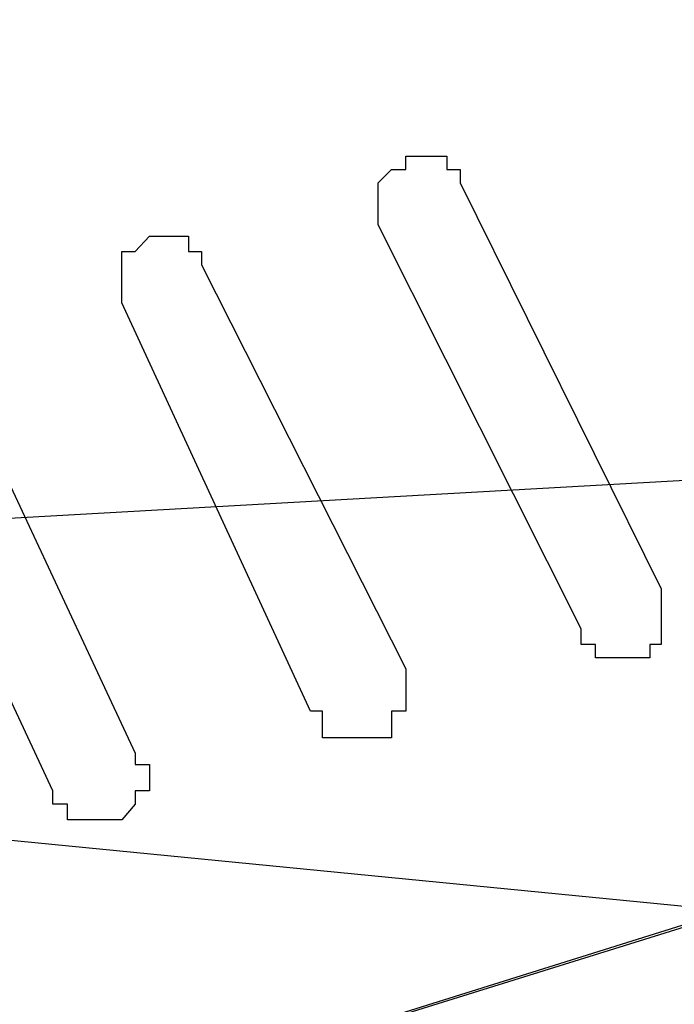
# Model space of a CAD drawing. Units: inches. Extents: x 148.4 to 244.3, y -290 to -213.5.
# Drawn here: x 204.1 to 204.2, y -272.2 to -272.1 of the extents above; entities that cross this region are included whole.
import ezdxf

# ---------------------------------------------------------------- set-up
doc = ezdxf.new("R2010")
doc.units = ezdxf.units.IN
doc.header["$LTSCALE"] = 3
doc.header["$MEASUREMENT"] = 0
doc.styles.get("Standard").update_dxf_attribs({"font": 'arial.ttf'})
doc.dimstyles.new('hau', dxfattribs={"dimtxt": 1, "dimasz": 0.8, "dimexe": 0.3, "dimexo": 0.3, "dimgap": 0.3, "dimtad": 1, "dimdec": 1, "dimzin": 0, "dimdsep": 46, "dimtxsty": 'Standard', "dimcen": 0.09, "dimadec": 0, "dimazin": 0, "dimtfac": 1, "dimtdec": 1, "dimtmove": 0, "dimatfit": 3, "dimfxl": 1, "dimtolj": 1, "dimtzin": 0, "dimarcsym": 0})

# ---------------------------------------------------------------- blocks, each defined once
blk = doc.blocks.new('*D32')
at = {"color": 0, "lineweight": -2, "transparency": 16777216}
for p, q in [((202.63173, -270.58556), (202.63173, -284.35309)), ((210.41816, -279.41465), (210.41816, -284.35309)), ((203.43173, -284.05309), (209.61816, -284.05309))]:
    blk.add_line(p, q, dxfattribs=at)
at = {"color": 0, "transparency": 16777216}
for points in [[(203.43173, -283.91976), (203.43173, -284.18643), (202.63173, -284.05309)], [(209.61816, -283.91976), (209.61816, -284.18643), (210.41816, -284.05309)]]:
    blk.add_solid(points, dxfattribs=at)
at = {"layer": 'Defpoints', "color": 0, "transparency": 16777216}
for p in [(202.63173, -270.28556), (210.41816, -279.11465), (210.41816, -284.05309)]:
    blk.add_point(p, dxfattribs=at)
at = {"color": 0, "transparency": 16777216, "insert": (206.52495, -283.24252), "char_height": 1, "attachment_point": 5}
blk.add_mtext('\\A1;490', dxfattribs=at)

msp = doc.modelspace()

# ---------------------------------------------------------------- linework, layer by layer
for points in [[(206.64596, -271.98331), (203.74725, -272.14592)], [(204.12845, -272.08218), (204.12845, -272.07977), (204.12845, -272.0777), (204.12845, -272.07564), (204.13052, -272.07357), (204.13276, -272.07357), (204.13276, -272.0715), (204.13483, -272.0715), (204.13707, -272.0715), (204.13913, -272.0715), (204.13913, -272.07357), (204.1412, -272.07357), (204.1412, -272.07564)], [(204.1412, -272.07564), (204.17238, -272.13868)], [(204.15998, -272.14488), (204.12845, -272.08218)], [(204.08866, -272.09424), (204.08866, -272.09252), (204.08866, -272.09045), (204.08866, -272.08838), (204.08866, -272.08632), (204.09073, -272.08632), (204.09297, -272.0839), (204.09521, -272.0839), (204.09693, -272.0839), (204.099, -272.0839), (204.099, -272.08632), (204.10106, -272.08632), (204.10106, -272.08838)], [(204.10106, -272.08838), (204.13276, -272.15108)], [(204.11795, -272.15763), (204.08866, -272.09424)], [(204.0611, -272.10078), (204.09073, -272.16417)], [(204.07798, -272.17003), (204.0487, -272.10733)], [(204.17238, -272.13868), (204.17238, -272.14075), (204.17238, -272.14282), (204.17238, -272.14488), (204.17238, -272.14729), (204.17066, -272.14729), (204.17066, -272.14936), (204.1679, -272.14936), (204.166, -272.14936), (204.16428, -272.14936), (204.16222, -272.14936), (204.16222, -272.14729), (204.15998, -272.14729), (204.15998, -272.14488)], [(203.74725, -272.14592), (204.49966, -272.21964)], [(204.13276, -272.15108), (204.13276, -272.15281), (204.13276, -272.15556), (204.13276, -272.15763), (204.13052, -272.15763), (204.13052, -272.15901), (204.13052, -272.16176), (204.12845, -272.16176), (204.12656, -272.16176), (204.12432, -272.16176), (204.12242, -272.16176), (204.11984, -272.16176), (204.11984, -272.15901), (204.11984, -272.15763), (204.11795, -272.15763)], [(204.09073, -272.16417), (204.09073, -272.1659), (204.09297, -272.1659), (204.09297, -272.16831), (204.09297, -272.17003), (204.09073, -272.17003), (204.09073, -272.1721), (204.08866, -272.17451), (204.0866, -272.17451), (204.08453, -272.17451), (204.08229, -272.17451), (204.08022, -272.17451), (204.08022, -272.1721), (204.07798, -272.1721), (204.07798, -272.17003)], [(204.24783, -272.16831), (203.82649, -272.30026)], [(203.75104, -272.32334), (204.22939, -272.17451)]]:
    msp.add_lwpolyline(points)

# ---------------------------------------------------------------- dimensions: what is measured, and where the dimension line sits
dim = msp.add_linear_dim(base=(210.41816, -284.05309), p1=(202.63173, -270.28556), p2=(210.41816, -279.11465), text='490', dimstyle='hau')
dim.commit()
dim.dimension.update_dxf_attribs({"geometry": '*D32', "text_midpoint": (206.52495, -283.24252)})

doc.saveas('drawing.dxf')
